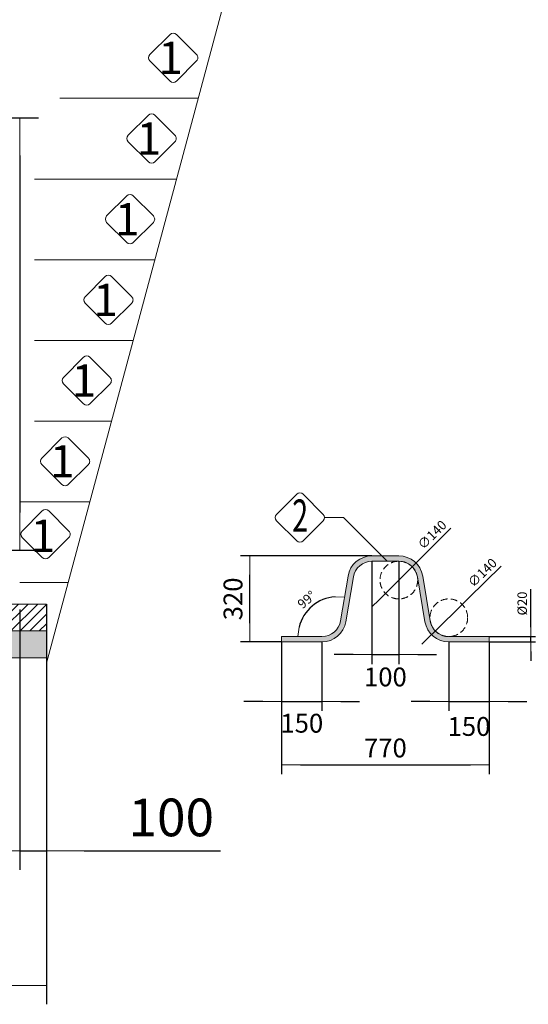
# Model space of a CAD drawing. Units: millimetres. Extents: x 3700 to 17717, y 3387 to 15194.
# Drawn here: x 11151 to 13040, y 9112 to 12771 of the extents above; entities that cross this region are included whole.
import ezdxf
from ezdxf.enums import TextEntityAlignment as Align

# ---------------------------------------------------------------- set-up
doc = ezdxf.new("R2010")
doc.units = ezdxf.units.MM
doc.linetypes.add('DASHED2', pattern=[0.375, 0.25, -0.125])
for name, color, linetype, lineweight in [('Beton', 253, 'Continuous', 5), ('DIMENSIONS', 240, 'Continuous', 5), ('GROUND', 53, 'Continuous', 5), ('HATCH', 8, 'Continuous', 5), ('KukaNeryzhdaemaStomana', 6, 'Continuous', 5), ('TEXT', 2, 'Continuous', 5)]:
    doc.layers.add(name, color=color, linetype=linetype, lineweight=lineweight)
doc.styles.add('PipeLifeTextStyle', font='romans.shx')
doc.styles.add('SEACAD_Arial', font='arial.ttf')
doc.dimstyles.new('ECO', dxfattribs={"dimtxt": 140, "dimasz": 140, "dimexe": 70, "dimexo": 0, "dimgap": 35, "dimtad": 1, "dimdec": 0, "dimrnd": 10, "dimtxsty": 'SEACAD_Arial', "dimblk1": '_SE_FILLED', "dimblk2": '_SE_FILLED', "dimsah": 1, "dimcen": 70, "dimclrt": 2, "dimadec": 0, "dimazin": 0, "dimtfac": 0.5, "dimtdec": 0, "dimtmove": 0, "dimatfit": 3, "dimfxl": 1, "dimarcsym": 0})

# ---------------------------------------------------------------- blocks, each defined once
blk = doc.blocks.new('_SE_FILLED')
at = {"color": 0}
blk.add_line((0, 0), (-1, 0), dxfattribs=at)
blk.add_solid([(0, 0), (-1, -0.1665), (-1, 0.1665), (0, 0)], dxfattribs=at)
blk = doc.blocks.new('*D42')
at = {"layer": 'DIMENSIONS', "color": 0, "lineweight": -2, "transparency": 16777216}
for p, q in [((10685.98012625861, 12406.57098249856), (11220.67380766267, 12406.57098249856)), ((11150.67380766266, 12266.57098249856), (11150.67380766266, 10938.99838885028)), ((10685.62595295183, 10798.99838885028), (11220.67380766266, 10798.99838885028))]:
    blk.add_line(p, q, dxfattribs=at)
at = {"layer": 'DIMENSIONS', "color": 0, "lineweight": -2, "transparency": 16777216, "xscale": 140, "yscale": 140, "zscale": 140}
for p, rotation in [((11150.67380766267, 12406.57098249856), 90), ((11150.67380766266, 10798.99838885028), 270)]:
    blk.add_blockref('_SE_FILLED', p, dxfattribs=dict(at, rotation=rotation))
at = {"layer": 'DIMENSIONS', "color": 2, "transparency": 16777216, "insert": (11044.19358938163, 11602.78468567442), "char_height": 140, "attachment_point": 5, "rotation": 90, "style": 'SEACAD_Arial'}
blk.add_mtext('1610', dxfattribs=at)
blk = doc.blocks.new('*D66')
at = {"layer": 'DIMENSIONS', "color": 0, "lineweight": -2, "transparency": 16777216}
for p, q in [((11150.67380766255, 10579.23840388633), (11150.67380766255, 9611.500317898819)), ((11250.67628285567, 10599.23840388633), (11250.67628285567, 9611.500317898819)), ((11010.67380766255, 9681.500317898819), (10870.67380766255, 9681.500317898819)), ((11150.67380766255, 9681.500317898819), (11250.67628285567, 9681.500317898819)), ((11390.67628285567, 9681.500317898819), (11896.33794724857, 9681.500317898819))]:
    blk.add_line(p, q, dxfattribs=at)
at = {"layer": 'DIMENSIONS', "color": 0, "lineweight": -2, "transparency": 16777216, "xscale": 140, "yscale": 140, "zscale": 140}
blk.add_blockref('_SE_FILLED', (11150.67380766255, 9681.500317898819), dxfattribs=at)
at = {"layer": 'DIMENSIONS', "color": 0, "lineweight": -2, "transparency": 16777216, "xscale": 140, "yscale": 140, "zscale": 140, "rotation": 180}
blk.add_blockref('_SE_FILLED', (11250.67628285567, 9681.500317898819), dxfattribs=at)
at = {"layer": 'DIMENSIONS', "color": 2, "transparency": 16777216, "insert": (11713.50711505212, 9787.980536179855), "char_height": 140, "attachment_point": 5, "style": 'SEACAD_Arial'}
blk.add_mtext('100', dxfattribs=at)
blk = doc.blocks.new('*D67')
at = {"layer": 'DIMENSIONS', "color": 0, "lineweight": -2, "transparency": 16777216}
for p, q in [((11250.67628285567, 10579.23840388633), (11250.67628285567, 9111.500317898819)), ((4777.980129729302, 10131.50125756613), (4777.980129729302, 9111.500317898819)), ((4917.980129729302, 9181.500317898819), (11110.67628285567, 9181.500317898819))]:
    blk.add_line(p, q, dxfattribs=at)
at = {"layer": 'DIMENSIONS', "color": 0, "lineweight": -2, "transparency": 16777216, "xscale": 140, "yscale": 140, "zscale": 140, "rotation": 180}
blk.add_blockref('_SE_FILLED', (4777.980129729302, 9181.500317898819), dxfattribs=at)
at = {"layer": 'DIMENSIONS', "color": 0, "lineweight": -2, "transparency": 16777216, "xscale": 140, "yscale": 140, "zscale": 140}
blk.add_blockref('_SE_FILLED', (11250.67628285567, 9181.500317898819), dxfattribs=at)
at = {"layer": 'DIMENSIONS', "color": 2, "transparency": 16777216, "insert": (8014.328206292485, 9287.980536179855), "char_height": 140, "attachment_point": 5, "style": 'SEACAD_Arial'}
blk.add_mtext('6470', dxfattribs=at)
blk = doc.blocks.new('$StainlessSteelAnchor')
h = blk.add_hatch(color=9)
h.dxf.hatch_style = 1
edge = h.paths.add_edge_path()
edge.add_line((-385.5403341412939, 20.00000000000068), (-385.5403341412939, 6.821210263296962e-13))
edge.add_line((-385.5403341412939, 6.821210263296962e-13), (-235.5403341412866, 0))
edge.add_arc((-235.5403341412865, 89.99999999999969), 89.99999999999969, 269.9999999999999, 350.5376777919744)
edge.add_line((-146.7648809963939, 75.20409114251765), (-119.0475746682505, 241.5079291113752))
edge.add_arc((-50.00000000000031, 229.9999999999998), 70.00000000000018, 89.99999999999977, 170.5376777919741, ccw=False)
edge.add_line((-50, 300), (50, 300))
edge.add_arc((50.00000000000031, 229.9999999999998), 70.00000000000017, 9.462322208026023, 90.00000000000028, ccw=False)
edge.add_line((119.0475746682505, 241.5079291113752), (146.7648809963939, 75.20409114251765))
edge.add_arc((235.5403341412867, 89.99999999999989), 89.99999999999987, 189.4623222080257, 269.9999999999999)
edge.add_line((235.5403341412866, 0), (385.5403341412939, 0))
edge.add_line((385.5403341412939, 0), (385.5403341412939, 20))
edge.add_line((385.5403341412939, 20), (235.5403341412948, 20))
edge.add_arc((235.5403341412946, 90.00000000000027), 70.00000000000027, 189.4623222080258, 270.00000000000017, ccw=False)
edge.add_line((166.4927594730443, 78.492070888625), (138.7754531449009, 244.7959088574823))
edge.add_arc((50.00000000000809, 230.0000000000001), 89.99999999999987, 9.46232220802568, 89.99999999999994)
edge.add_line((50.00000000000819, 320), (-50.00000000000819, 320))
edge.add_arc((-50.00000000000809, 230.0000000000001), 89.99999999999989, 90.00000000000006, 170.5376777919743)
edge.add_line((-138.7754531449009, 244.7959088574823), (-166.4927594730443, 78.492070888625))
edge.add_arc((-235.5403341412946, 90.00000000000027), 70.00000000000027, 269.9999999999999, 350.53767779197415, ccw=False)
edge.add_line((-235.5403341412948, 20), (-385.5403341412939, 20.00000000000068))
blk.add_lwpolyline([(-385.5403341412939, 20.00000000000068), (-385.5403341412939, 6.821210263296962e-13), (-235.5403341412866, 0, 0.3666293647015973), (-146.7648809963939, 75.20409114251765), (-119.0475746682505, 241.5079291113752, -0.3666293647015965), (-50, 300), (50, 300, -0.3666293647015965), (119.0475746682505, 241.5079291113752), (146.7648809963939, 75.20409114251765, 0.3666293647015962), (235.5403341412866, 0), (385.5403341412939, 0), (385.5403341412939, 20), (235.5403341412948, 20, -0.3666293647015967), (166.4927594730443, 78.492070888625), (138.7754531449009, 244.7959088574823, 0.3666293647015962), (50.00000000000819, 320), (-50.00000000000819, 320, 0.3666293647015962), (-138.7754531449009, 244.7959088574823), (-166.4927594730443, 78.492070888625, -0.3666293647015967), (-235.5403341412948, 20)], format="xyb", close=True)
blk = doc.blocks.new('*D75')
at = {"layer": 'DIMENSIONS', "color": 0, "lineweight": -2, "transparency": 16777216}
for p, q in [((12123.39967569061, 10458.46094021991), (12123.39967569061, 10202.65677997957)), ((12273.39967569061, 10458.46094021991), (12273.39967569061, 10202.65677997957)), ((12053.39967569061, 10237.65677997957), (11983.39967569061, 10237.65677997957)), ((12123.39967569061, 10237.65677997957), (12273.39967569061, 10237.65677997957)), ((12343.39967569061, 10237.65677997957), (12413.39967569061, 10237.65677997957))]:
    blk.add_line(p, q, dxfattribs=at)
at = {"layer": 'DIMENSIONS', "color": 0, "lineweight": -2, "transparency": 16777216, "xscale": 70, "yscale": 70, "zscale": 70}
blk.add_blockref('_SE_FILLED', (12123.39967569061, 10237.65677997957), dxfattribs=at)
at = {"layer": 'DIMENSIONS', "color": 0, "lineweight": -2, "transparency": 16777216, "xscale": 70, "yscale": 70, "zscale": 70, "rotation": 180}
blk.add_blockref('_SE_FILLED', (12273.39967569061, 10237.65677997957), dxfattribs=at)
at = {"layer": 'DIMENSIONS', "color": 2, "transparency": 16777216, "insert": (12198.39967569061, 10147.20276735092), "char_height": 70, "attachment_point": 5, "style": 'SEACAD_Arial'}
blk.add_mtext('150', dxfattribs=at)
blk = doc.blocks.new('*D76')
at = {"layer": 'DIMENSIONS', "color": 0, "lineweight": -2, "transparency": 16777216}
for p, q in [((12458.9400098319, 10778.46094021991), (11970.26192172085, 10778.46094021991)), ((12005.26192172085, 10528.46094021991), (12005.26192172085, 10708.46094021991)), ((12123.39967569061, 10458.46094021991), (11970.26192172085, 10458.46094021991))]:
    blk.add_line(p, q, dxfattribs=at)
at = {"layer": 'DIMENSIONS', "color": 0, "lineweight": -2, "transparency": 16777216, "xscale": 70, "yscale": 70, "zscale": 70}
for p, rotation in [((12005.26192172085, 10778.46094021991), 90), ((12005.26192172085, 10458.46094021991), 270)]:
    blk.add_blockref('_SE_FILLED', p, dxfattribs=dict(at, rotation=rotation))
at = {"layer": 'DIMENSIONS', "color": 2, "transparency": 16777216, "insert": (11951.99793809193, 10618.46094021991), "char_height": 70, "attachment_point": 5, "rotation": 90, "style": 'SEACAD_Arial'}
blk.add_mtext('320', dxfattribs=at)
blk = doc.blocks.new('*D77')
at = {"layer": 'DIMENSIONS', "color": 0, "lineweight": -2, "transparency": 16777216}
for p, q in [((12744.48034397319, 10458.46094021991), (12744.48034397319, 10202.65677997957)), ((12894.48034397319, 10458.46094021991), (12894.48034397319, 10202.65677997957)), ((12674.48034397319, 10237.65677997957), (12604.48034397319, 10237.65677997957)), ((12744.48034397319, 10237.65677997957), (12894.48034397319, 10237.65677997957)), ((12964.48034397319, 10237.65677997957), (13034.48034397319, 10237.65677997957))]:
    blk.add_line(p, q, dxfattribs=at)
at = {"layer": 'DIMENSIONS', "color": 0, "lineweight": -2, "transparency": 16777216, "xscale": 70, "yscale": 70, "zscale": 70}
blk.add_blockref('_SE_FILLED', (12744.48034397319, 10237.65677997957), dxfattribs=at)
at = {"layer": 'DIMENSIONS', "color": 0, "lineweight": -2, "transparency": 16777216, "xscale": 70, "yscale": 70, "zscale": 70, "rotation": 180}
blk.add_blockref('_SE_FILLED', (12894.48034397319, 10237.65677997957), dxfattribs=at)
at = {"layer": 'DIMENSIONS', "color": 2, "transparency": 16777216, "insert": (12819.48034397319, 10135.22759605127), "char_height": 70, "attachment_point": 5, "style": 'SEACAD_Arial'}
blk.add_mtext('150', dxfattribs=at)
blk = doc.blocks.new('*D78')
at = {"layer": 'DIMENSIONS', "color": 0, "lineweight": -2, "transparency": 16777216}
for p, q in [((12458.9400098319, 10758.46094021991), (12458.9400098319, 10376.44227017763)), ((12558.9400098319, 10758.46094021991), (12558.9400098319, 10376.44227017763)), ((12388.9400098319, 10411.44227017763), (12318.9400098319, 10411.44227017763)), ((12458.9400098319, 10411.44227017763), (12558.9400098319, 10411.44227017763)), ((12628.9400098319, 10411.44227017763), (12698.9400098319, 10411.44227017763))]:
    blk.add_line(p, q, dxfattribs=at)
at = {"layer": 'DIMENSIONS', "color": 0, "lineweight": -2, "transparency": 16777216, "xscale": 70, "yscale": 70, "zscale": 70}
blk.add_blockref('_SE_FILLED', (12458.9400098319, 10411.44227017763), dxfattribs=at)
at = {"layer": 'DIMENSIONS', "color": 0, "lineweight": -2, "transparency": 16777216, "xscale": 70, "yscale": 70, "zscale": 70, "rotation": 180}
blk.add_blockref('_SE_FILLED', (12558.9400098319, 10411.44227017763), dxfattribs=at)
at = {"layer": 'DIMENSIONS', "color": 2, "transparency": 16777216, "insert": (12508.9400098319, 10319.31493470746), "char_height": 70, "attachment_point": 5, "style": 'SEACAD_Arial'}
blk.add_mtext('100', dxfattribs=at)
blk = doc.blocks.new('*D57')
at = {"layer": 'DIMENSIONS', "color": 0, "lineweight": -2, "transparency": 16777216}
blk.add_arc((12332.69857187742, 10478.46094021991), 148.552750995485, 94.06835781151885, 166.4693199804597, dxfattribs=at)
at = {"layer": 'DIMENSIONS', "color": 0, "lineweight": -2, "transparency": 16777216, "xscale": 35, "yscale": 35, "zscale": 35}
for p, rotation in [((12357.12049370249, 10624.9924711704), 357.3030178017489), ((12184.14582088194, 10478.46094021991), 263.2346599902297)]:
    blk.add_blockref('_SE_FILLED', p, dxfattribs=dict(at, rotation=rotation))
at = {"layer": 'DIMENSIONS', "color": 2, "transparency": 16777216, "insert": (12219.47126787502, 10612.12129125237), "char_height": 35, "attachment_point": 5, "rotation": 40.26883889598957, "style": 'SEACAD_Arial'}
blk.add_mtext('99°', dxfattribs=at)
blk = doc.blocks.new('*D79')
at = {"layer": 'DIMENSIONS', "color": 0, "lineweight": -2, "transparency": 16777216}
for p, q in [((12752.10693528645, 10881.07680381552), (12633.29220116302, 10762.60102144635)), ((12509.37188227795, 10639.0342194023), (12608.508137386, 10737.88766103753)), ((12484.58781850092, 10614.32085899348), (12459.80375472389, 10589.60749858466))]:
    blk.add_line(p, q, dxfattribs=at)
at = {"layer": 'DIMENSIONS', "color": 0, "lineweight": -2, "transparency": 16777216, "xscale": 35, "yscale": 35, "zscale": 35}
for p, rotation in [((12608.508137386, 10737.88766103753), 224.918157320166), ((12509.37188227795, 10639.0342194023), 44.91815732016603)]:
    blk.add_blockref('_SE_FILLED', p, dxfattribs=dict(at, rotation=rotation))
at = {"layer": 'DIMENSIONS', "color": 2, "transparency": 16777216, "insert": (12685.60412082771, 10853.73882457221), "char_height": 35, "attachment_point": 5, "rotation": 44.91815732016603, "style": 'SEACAD_Arial'}
blk.add_mtext('∅140', dxfattribs=at)
blk = doc.blocks.new('*D80')
at = {"layer": 'DIMENSIONS', "color": 0, "lineweight": -2, "transparency": 16777216}
for p, q in [((12938.95895175646, 10739.7523491042), (12819.33741705486, 10622.09122345753)), ((12694.57562858552, 10499.37408472817), (12794.38505936099, 10597.54779571166)), ((12669.62327089165, 10474.8306569823), (12644.67091319778, 10450.28722923642))]:
    blk.add_line(p, q, dxfattribs=at)
at = {"layer": 'DIMENSIONS', "color": 0, "lineweight": -2, "transparency": 16777216, "xscale": 35, "yscale": 35, "zscale": 35}
for p, rotation in [((12794.38505936099, 10597.54779571166), 224.526637938024), ((12694.57562858552, 10499.37408472817), 44.5266379380241)]:
    blk.add_blockref('_SE_FILLED', p, dxfattribs=dict(at, rotation=rotation))
at = {"layer": 'DIMENSIONS', "color": 2, "transparency": 16777216, "insert": (12872.27088271083, 10712.86943841719), "char_height": 35, "attachment_point": 5, "rotation": 44.52663793802405, "style": 'SEACAD_Arial'}
blk.add_mtext('∅140', dxfattribs=at)
blk = doc.blocks.new('*D81')
at = {"layer": 'DIMENSIONS', "color": 0, "lineweight": -2, "transparency": 16777216}
for p, q in [((13049.24359526699, 10513.46094021991), (13049.24359526699, 10654.05780243)), ((12894.48034397319, 10478.46094021991), (13066.74359526699, 10478.46094021991)), ((13049.24359526699, 10458.46094021991), (13049.24359526699, 10478.46094021991)), ((12894.48034397319, 10458.46094021991), (13066.74359526699, 10458.46094021991)), ((13049.24359526699, 10423.46094021991), (13049.24359526699, 10388.46094021991))]:
    blk.add_line(p, q, dxfattribs=at)
at = {"layer": 'DIMENSIONS', "color": 0, "lineweight": -2, "transparency": 16777216, "xscale": 35, "yscale": 35, "zscale": 35}
for p, rotation in [((13049.24359526699, 10478.46094021991), 270), ((13049.24359526699, 10458.46094021991), 90)]:
    blk.add_blockref('_SE_FILLED', p, dxfattribs=dict(at, rotation=rotation))
at = {"layer": 'DIMENSIONS', "color": 2, "transparency": 16777216, "insert": (13021.64468667218, 10601.25937132496), "char_height": 35, "attachment_point": 5, "rotation": 90, "style": 'SEACAD_Arial'}
blk.add_mtext('%%C20', dxfattribs=at)
blk = doc.blocks.new('*D82')
at = {"layer": 'DIMENSIONS', "color": 0, "lineweight": -2, "transparency": 16777216}
for p, q in [((12123.39967569061, 10458.46094021991), (12123.39967569061, 9967.125676882664)), ((12894.48034397319, 10458.46094021991), (12894.48034397319, 9967.125676882664)), ((12193.39967569061, 10002.12567688266), (12824.48034397319, 10002.12567688266))]:
    blk.add_line(p, q, dxfattribs=at)
at = {"layer": 'DIMENSIONS', "color": 0, "lineweight": -2, "transparency": 16777216, "xscale": 70, "yscale": 70, "zscale": 70, "rotation": 180}
blk.add_blockref('_SE_FILLED', (12123.39967569061, 10002.12567688266), dxfattribs=at)
at = {"layer": 'DIMENSIONS', "color": 0, "lineweight": -2, "transparency": 16777216, "xscale": 70, "yscale": 70, "zscale": 70}
blk.add_blockref('_SE_FILLED', (12894.48034397319, 10002.12567688266), dxfattribs=at)
at = {"layer": 'DIMENSIONS', "color": 2, "transparency": 16777216, "insert": (12508.9400098319, 10055.36578602318), "char_height": 70, "attachment_point": 5, "style": 'SEACAD_Arial'}
blk.add_mtext('770', dxfattribs=at)

msp = doc.modelspace()

# ---------------------------------------------------------------- hatches: boundary and pattern name
at = {"layer": 'HATCH'}
h = msp.add_hatch(dxfattribs=at)
h.set_pattern_fill('ANSI31', color=256, scale=200, style=0)
h.set_pattern_definition([(45, (-356379.245499877, -452174.0562636787), (-17.67766952966369, 17.67766952966369), [])])
h.paths.add_polyline_path([(8420.321314228568, 10499.23840388627), (11250.67628285567, 10499.23840388633), (11250.67628285567, 10599.23840388633), (8420.321314228568, 10599.23840388627)])
h = msp.add_hatch(dxfattribs=at)
h.set_pattern_fill('AR-SAND', color=256, scale=25)
h.set_pattern_definition([(37.50000000000001, (-405699.8385230253, -243259.5782706827), (-1.574833952740204, 48.17059422532897), [0, -38, 0, -42.5, 0, -40.625]), (7.499999999999999, (-405699.8385230253, -243259.5782706827), (44.24441763169318, 70.5536516307435), [0, -20.5, 0, -34.25, 0, -13.125]), (327.5, (-405730.5885230253, -243259.5782706827), (77.85354654378737, 0.1414763384241235), [0, -12.5, 0, -45, 0, -58.75]), (317.5, (-405730.5885230253, -243259.5782706827), (75.15316511430734, 21.94188912335623), [0, -6.25, 0, -29.5, 0, -33.75])])
h.paths.add_polyline_path([(11250.67628285573, 10399.23840388627), (8420.320320517276, 10399.23840388627), (8420.320320517276, 10499.23840388627), (11250.67628285573, 10499.23840388627)])

# ---------------------------------------------------------------- linework, layer by layer
at = {"layer": 'Beton'}
for points in [[(8420.321314228568, 10499.23840388627), (11250.67628285567, 10499.23840388633), (11250.67628285567, 10599.23840388633), (8420.321314228568, 10599.23840388627)], [(11250.67628285573, 10399.23840388627), (8420.320320517276, 10399.23840388627), (8420.320320517276, 10499.23840388627), (11250.67628285573, 10499.23840388627)]]:
    msp.add_lwpolyline(points, close=True, dxfattribs=at)
at = {"layer": 'DIMENSIONS', "linetype": 'DASHED2', "ltscale": 100}
for centre, radius in [((12558.9400098319, 10688.46094021985), 70.00000000005821), ((12744.48034397325, 10548.46094021991), 70)]:
    msp.add_circle(centre, radius, dxfattribs=at)
at = {"layer": 'GROUND'}
for p, q in [((11250.67628285573, 10379.23840388627), (12008.36032765334, 13206.95375515632)), ((11813.36958696098, 12479.23840388627), (11299.90243947155, 12479.23840388627)), ((11732.98482923173, 12179.23840388627), (11205.57881607335, 12179.23840388627)), ((11652.60007150237, 11879.23840388627), (11205.57881607335, 11879.23840388627)), ((11572.21531377295, 11579.23840388627), (11205.57881607329, 11579.23840388627)), ((11491.8305560437, 11279.23840388627), (11205.57881607329, 11279.23840388627)), ((11411.44579831434, 10979.23840388627), (11150.67628285573, 10979.23840388627)), ((11331.06104058497, 10679.23840388627), (11150.67628285573, 10679.23840388627))]:
    msp.add_line(p, q, dxfattribs=at)
at = {"layer": 'TEXT'}
for points in [[(11807.80101107106, 12641.78631711467), (11733.053213372, 12716.53411495215, 0.4142135623730976), (11709.18835950676, 12716.53411495215), (11634.44056180782, 12641.78631725297, 0.414213562373095), (11634.44056180782, 12617.92146338797), (11709.18835950676, 12543.17366567924, 0.4142135621391395), (11733.05321336268, 12543.17366566958), (11807.80101107106, 12617.92146324943, 0.414213562373108)], [(11727.4162533417, 12341.78631711467), (11652.66845564275, 12416.53411495215, 0.4142135623730976), (11628.80360177752, 12416.53411495215), (11554.05580407845, 12341.78631725297, 0.414213562373095), (11554.05580407845, 12317.92146338797), (11628.80360177752, 12243.17366567924, 0.4142135621391395), (11652.6684556332, 12243.17366566958), (11727.4162533417, 12317.92146324943, 0.414213562373108)], [(11647.03149561233, 12041.78631711467), (11572.28369791327, 12116.53411495215, 0.4142135623730976), (11548.41884404804, 12116.53411495215), (11473.67104634909, 12041.78631725297, 0.414213562373095), (11473.67104634909, 12017.92146338797), (11548.41884404804, 11943.17366567924, 0.4142135621391395), (11572.28369790396, 11943.17366566958), (11647.03149561233, 12017.92146324943, 0.414213562373108)], [(11566.64673788297, 11741.78631711467), (11491.89894018402, 11816.53411495215, 0.4142135623730976), (11468.03408631879, 11816.53411495215), (11393.28628861984, 11741.78631725297, 0.414213562373095), (11393.28628861984, 11717.92146338797), (11468.03408631879, 11643.17366567924, 0.4142135621391395), (11491.89894017459, 11643.17366566958), (11566.64673788297, 11717.92146324943, 0.414213562373108)], [(11486.26198015366, 11441.78631711467), (11411.51418245472, 11516.53411495215, 0.4142135623730976), (11387.64932858948, 11516.53411495215), (11312.90153089042, 11441.78631725297, 0.414213562373095), (11312.90153089042, 11417.92146338797), (11387.64932858948, 11343.17366567924, 0.4142135621391395), (11411.51418244517, 11343.17366566958), (11486.26198015366, 11417.92146324943, 0.414213562373108)], [(11405.8772224243, 11141.78631711467), (11331.12942472524, 11216.53411495215, 0.4142135623730976), (11307.26457086, 11216.53411495215), (11232.51677316106, 11141.78631725297, 0.414213562373095), (11232.51677316106, 11117.92146338797), (11307.26457086, 11043.17366567924, 0.4142135621391395), (11331.12942471592, 11043.17366566958), (11405.8772224243, 11117.92146324943, 0.414213562373108)], [(12278.31553553951, 10932.6314632631), (12203.56773784051, 11007.37926110064, 0.4142135623730976), (12179.70288397527, 11007.37926110064), (12104.95508627627, 10932.63146340141, 0.414213562373095), (12104.95508627627, 10908.7666095364), (12179.70288397527, 10834.01881182774, 0.4142135621391395), (12203.56773783108, 10834.01881181802), (12278.31553553951, 10908.76660939787, 0.414213562373108)], [(11333.26730796583, 10870.80242722232), (11258.51951026688, 10945.55022505992, 0.4142135623730976), (11234.65465640165, 10945.55022505992), (11159.90685870258, 10870.80242736062, 0.414213562373095), (11159.90685870258, 10846.93757349562), (11234.65465640165, 10772.18977578701, 0.4142135621391395), (11258.51951025733, 10772.18977577723), (11333.26730796583, 10846.93757335709, 0.414213562373108)]]:
    msp.add_lwpolyline(points, format="xyb", close=True, dxfattribs=at)
msp.add_lwpolyline([(12283.25810860701, 10920.69903633049), (12352.8435977664, 10920.69903633049), (12515.08169387693, 10758.46094021991)], dxfattribs=at)

# ---------------------------------------------------------------- block references
at = {"layer": 'KukaNeryzhdaemaStomana'}
msp.add_blockref('$StainlessSteelAnchor', (12508.9400098319, 10458.46094021991), dxfattribs=at)

# ---------------------------------------------------------------- texts
at = {"layer": 'TEXT', "style": 'PipeLifeTextStyle'}
for p in [(11710.85203658171, 12629.85389032443), (11630.46727885223, 12329.85389032443), (11550.08252112298, 12029.85389032443), (11469.69776339362, 11729.85389032443), (11389.3130056642, 11429.85389032443), (11308.92824793495, 11129.85389032443), (11237.27173256215, 10853.27819845721)]:
    msp.add_text('1', height=120, dxfattribs=at).set_placement(p, align=Align.MIDDLE_CENTER)
at = {"layer": 'TEXT', "style": 'PipeLifeTextStyle', "width": 0.65}
msp.add_text('2', height=120, dxfattribs=at).set_placement((12192.39576004124, 10928.0494238188), align=Align.MIDDLE_CENTER)

# ---------------------------------------------------------------- dimensions: what is measured, and where the dimension line sits
at = {"layer": 'DIMENSIONS'}
dim = msp.add_linear_dim(base=(11150.67380766266, 10798.99838885028), p1=(10685.98012625861, 12406.57098249856), p2=(10685.62595295183, 10798.99838885028), angle=90, dimstyle='ECO', dxfattribs=at)
dim.commit()
dim.dimension.update_dxf_attribs({"geometry": '*D42', "text_midpoint": (11044.19358938163, 11602.78468567442)})
for p1, p2, picture, middle in [((12509.37188227795, 10639.0342194023), (12608.508137386, 10737.88766103753), '*D79', (12685.60412082771, 10853.73882457221)), ((12694.57562858552, 10499.37408472817), (12794.38505936099, 10597.54779571166), '*D80', (12872.27088271083, 10712.86943841719))]:
    dim = msp.add_diameter_dim_2p(p1=p1, p2=p2, dimstyle='ECO', override={"dimscale": 0.25}, dxfattribs=at)
    dim.commit()
    dim.dimension.update_dxf_attribs({"geometry": picture, "text_midpoint": middle})
dim = msp.add_linear_dim(base=(12005.26192172085, 10778.46094021991), p1=(12123.39967569061, 10458.46094021991), p2=(12458.9400098319, 10778.46094021991), angle=90, dimstyle='ECO', override={"dimscale": 0.5, "dimtmove": 2}, dxfattribs=at)
dim.commit()
dim.dimension.update_dxf_attribs({"geometry": '*D76', "text_midpoint": (11951.99793809193, 10618.46094021991)})
for base, p1, p2, picture, middle in [((12558.9400098319, 10411.44227017763), (12458.9400098319, 10758.46094021991), (12558.9400098319, 10758.46094021991), '*D78', (12508.9400098319, 10319.31493470746)), ((12273.39967569061, 10237.65677997957), (12123.39967569061, 10458.46094021991), (12273.39967569061, 10458.46094021991), '*D75', (12198.39967569061, 10147.20276735092)), ((12894.48034397319, 10237.65677997957), (12744.48034397319, 10458.46094021991), (12894.48034397319, 10458.46094021991), '*D77', (12819.48034397319, 10135.22759605127))]:
    dim = msp.add_linear_dim(base=base, p1=p1, p2=p2, dimstyle='ECO', override={"dimscale": 0.5, "dimtmove": 2}, dxfattribs=at)
    dim.commit()
    dim.dimension.update_dxf_attribs({"geometry": picture, "text_midpoint": middle, "dimtype": 160})
dim = msp.add_angular_dim_2l(base=(12273.0076270361, 10614.49369705544), line1=((12332.69857187742, 10478.46094021991), (12370.16455668698, 10703.25684907739)), line2=((12123.39967569061, 10478.46094021991), (12332.69857187742, 10478.46094021991)), dimstyle='ECO', override={"dimscale": 0.25, "dimtmove": 2}, dxfattribs=at)
dim.commit()
dim.dimension.update_dxf_attribs({"geometry": '*D57', "text_midpoint": (12219.47126787502, 10612.12129125237)})
dim = msp.add_linear_dim(base=(13049.24359526699, 10478.46094021991), p1=(12894.48034397319, 10458.46094021991), p2=(12894.48034397319, 10478.46094021991), angle=90, text='%%C<>', dimstyle='ECO', override={"dimscale": 0.25}, dxfattribs=at)
dim.commit()
dim.dimension.update_dxf_attribs({"geometry": '*D81', "text_midpoint": (13021.64468667218, 10601.25937132496)})
for base, p1, p2, picture, middle in [((11250.67628285567, 9181.500317898819), (4777.980129729302, 10131.50125756613), (11250.67628285567, 10579.23840388633), '*D67', (8014.328206292485, 9287.980536179855)), ((11250.67628285567, 9681.500317898819), (11150.67380766255, 10579.23840388633), (11250.67628285567, 10599.23840388633), '*D66', (11713.50711505212, 9787.980536179855))]:
    dim = msp.add_linear_dim(base=base, p1=p1, p2=p2, dimstyle='ECO', dxfattribs=at)
    dim.commit()
    dim.dimension.update_dxf_attribs({"geometry": picture, "text_midpoint": middle})
dim = msp.add_linear_dim(base=(12894.48034397319, 10002.12567688266), p1=(12123.39967569061, 10458.46094021991), p2=(12894.48034397319, 10458.46094021991), dimstyle='ECO', override={"dimscale": 0.5, "dimtmove": 2}, dxfattribs=at)
dim.commit()
dim.dimension.update_dxf_attribs({"geometry": '*D82', "text_midpoint": (12508.9400098319, 10055.36578602318)})

doc.saveas('drawing.dxf')
